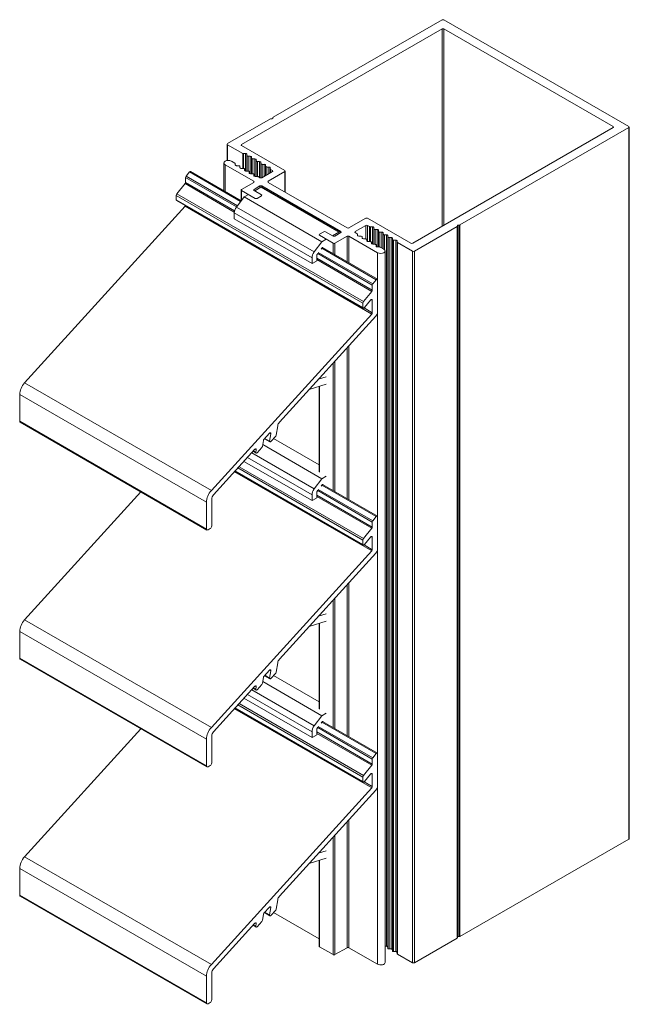
# Model space of a CAD drawing. Units: millimetres. Extents: x -13 to 518, y -74 to 298.
# Drawn here: x 379 to 518, y 74 to 298 of the extents above; entities that cross this region are included whole.
import ezdxf

# ---------------------------------------------------------------- set-up
doc = ezdxf.new("R2010")
doc.units = ezdxf.units.MM
doc.header["$LTSCALE"] = 1.5
doc.layers.add('Tragsäule', color=5, linetype='Continuous', lineweight=18)

msp = doc.modelspace()

# ---------------------------------------------------------------- linework, layer by layer
at = {"layer": 'Tragsäule', "color": 5, "extrusion": (-5.55112e-17, 0.816497, 0.57735)}
for p, q in [((429.67, 269.44, -69.94), (475.21, 295.73, -69.94)), ((475.21, 297.78, -69.94), (436.86, 275.63, -69.94)), ((475.21, 250.83, -69.94), (475.21, 295.73, -69.94)), ((517.64, 273.53, -69.94), (475.64, 297.78, -69.94)), ((475.64, 251.07, -69.94), (475.64, 295.73, -69.94)), ((475.64, 295.73, -69.94), (514.1, 273.53, -69.94)), ((436.8, 275.55, -69.94), (436.8, 275.4, -69.94)), ((436.2, 275.25, -69.94), (426.49, 269.65, -69.94)), ((436.6, 275.29, -69.94), (436.34, 275.29, -69.94)), ((514.1, 273.28, -69.94), (468.56, 246.99, -69.94)), ((479.29, 251.14, -69.94), (517.64, 273.28, -69.94)), ((514.1, 273.28, -69.94), (514.1, 273.53, -69.94)), ((517.64, 111.49, -69.94), (517.64, 273.28, -69.94)), ((517.73, 111.61, -69.94), (517.73, 273.4, -69.94)), ((426.4, 265.8, -69.94), (426.4, 269.52, -69.94)), ((426.49, 265.81, -69.94), (426.49, 269.4, -69.94)), ((426.49, 269.4, -69.94), (429.92, 267.43, -69.94)), ((429.67, 269.2, -69.94), (429.67, 269.44, -69.94)), ((439.5, 263.52, -69.94), (429.67, 269.2, -69.94)), ((429.92, 264.01, -69.94), (429.92, 267.43, -69.94)), ((430.13, 264, -69.94), (430.13, 267.37, -69.94)), ((430.13, 267.37, -69.94), (430.59, 267.37, -69.94)), ((430.59, 263.4, -69.94), (430.59, 267.37, -69.94)), ((430.89, 267.2, -69.94), (430.89, 266.94, -69.94)), ((430.89, 263.4, -69.94), (430.89, 266.94, -69.94)), ((431.19, 263.39, -69.94), (431.19, 266.76, -69.94)), ((431.19, 266.76, -69.94), (431.64, 266.76, -69.94)), ((431.64, 262.79, -69.94), (431.64, 266.76, -69.94)), ((431.94, 266.59, -69.94), (431.94, 266.33, -69.94)), ((425.63, 258.94, -69.94), (425.63, 265.24, -69.94)), ((425.93, 258.77, -69.94), (425.93, 264.83, -69.94)), ((425.93, 264.83, -69.94), (432.43, 261.07, -69.94)), ((428.15, 265.18, -69.94), (427.34, 265.65, -69.94)), ((428.23, 264.79, -69.94), (428.23, 265.06, -69.94)), ((428.99, 264.62, -69.94), (428.53, 264.62, -69.94)), ((429.29, 264.42, -69.94), (429.29, 264.45, -69.94)), ((429.29, 264.18, -69.94), (429.29, 264.44, -69.94)), ((431.94, 262.79, -69.94), (431.94, 266.33, -69.94)), ((432.24, 262.78, -69.94), (432.24, 266.15, -69.94)), ((432.24, 266.15, -69.94), (432.7, 266.15, -69.94)), ((432.7, 262.18, -69.94), (432.7, 266.15, -69.94)), ((433, 265.98, -69.94), (433, 265.71, -69.94)), ((433, 262.18, -69.94), (433, 265.71, -69.94)), ((433.3, 262.17, -69.94), (433.3, 265.54, -69.94)), ((433.3, 265.54, -69.94), (433.76, 265.54, -69.94)), ((433.76, 261.94, -69.94), (433.76, 265.54, -69.94)), ((434.06, 265.37, -69.94), (434.06, 265.1, -69.94)), ((434.06, 261.84, -69.94), (434.06, 265.1, -69.94)), ((434.36, 261.94, -69.94), (434.36, 264.93, -69.94)), ((434.36, 264.93, -69.94), (434.82, 264.93, -69.94)), ((434.82, 262.21, -69.94), (434.82, 264.93, -69.94)), ((435.12, 264.76, -69.94), (435.12, 264.49, -69.94)), ((435.12, 262.38, -69.94), (435.12, 264.49, -69.94)), ((435.42, 262.55, -69.94), (435.42, 264.32, -69.94)), ((435.42, 264.32, -69.94), (435.88, 264.32, -69.94)), ((435.88, 262.82, -69.94), (435.88, 264.32, -69.94)), ((417.05, 262.23, -69.94), (417.83, 263.19, -69.94)), ((417.05, 262.23, -69.94), (428.71, 255.5, -69.94)), ((417.83, 263.19, -69.94), (429.45, 256.48, -69.94)), ((418.08, 263.3, -69.94), (429.59, 256.66, -69.94)), ((430.05, 264.01, -69.94), (429.59, 264.01, -69.94)), ((430.35, 263.57, -69.94), (430.35, 263.84, -69.94)), ((431.11, 263.4, -69.94), (430.65, 263.4, -69.94)), ((431.41, 262.96, -69.94), (431.41, 263.23, -69.94)), ((431.41, 262.95, -69.94), (431.41, 263.23, -69.94)), ((431.41, 262.95, -69.94), (431.41, 263.23, -69.94)), ((432.14, 262.79, -69.94), (431.71, 262.79, -69.94)), ((432.47, 262.35, -69.94), (432.47, 262.62, -69.94)), ((433.23, 262.18, -69.94), (432.77, 262.18, -69.94)), ((433.85, 261.89, -69.94), (433.44, 262.13, -69.94)), ((436.67, 263.28, -69.94), (434.27, 261.89, -69.94)), ((435.68, 261.07, -69.94), (439.5, 263.28, -69.94)), ((436.18, 264.15, -69.94), (436.18, 263.88, -69.94)), ((436.18, 262.99, -69.94), (436.18, 263.88, -69.94)), ((436.27, 263.04, -69.94), (436.27, 263.76, -69.94)), ((436.27, 263.76, -69.94), (436.67, 263.52, -69.94)), ((436.67, 263.28, -69.94), (436.67, 263.52, -69.94)), ((439.5, 258.62, -69.94), (439.5, 263.28, -69.94)), ((439.59, 258.57, -69.94), (439.59, 263.4, -69.94)), ((414.97, 258.22, -69.94), (416.84, 260.54, -69.94)), ((416.84, 260.54, -69.94), (428.01, 254.09, -69.94)), ((416.94, 261.96, -69.94), (428.53, 255.27, -69.94)), ((416.94, 260.82, -69.94), (416.94, 261.96, -69.94)), ((416.94, 260.82, -69.94), (428.07, 254.39, -69.94)), ((432.43, 260.83, -69.94), (429.67, 259.24, -69.94)), ((432.43, 260.83, -69.94), (432.43, 261.07, -69.94)), ((432.5, 259.24, -69.94), (433.85, 260.01, -69.94)), ((433.85, 259.6, -69.94), (433.85, 260.01, -69.94)), ((434.27, 259.77, -69.94), (434.27, 260.01, -69.94)), ((434.27, 260.01, -69.94), (452.23, 249.64, -69.94)), ((434.31, 259.75, -69.94), (451.99, 249.55, -69.94)), ((435.68, 260.83, -69.94), (435.68, 261.07, -69.94)), ((453.64, 250.46, -69.94), (435.68, 260.83, -69.94)), ((414.82, 257.86, -69.94), (457.25, 233.36, -69.94)), ((414.82, 256.87, -69.94), (414.82, 257.86, -69.94)), ((414.97, 258.22, -69.94), (457.39, 233.73, -69.94)), ((428.49, 255.21, -69.94), (430.24, 257.52, -69.94)), ((429.59, 256.66, -69.94), (429.59, 259.11, -69.94)), ((429.67, 256.77, -69.94), (429.67, 258.99, -69.94)), ((429.67, 258.99, -69.94), (432.78, 257.2, -69.94)), ((430.24, 257.52, -69.94), (431.23, 258.09, -69.94)), ((430.24, 257.52, -69.94), (447.92, 247.32, -69.94)), ((432.5, 258.99, -69.94), (432.5, 259.24, -69.94)), ((434.2, 258.01, -69.94), (432.5, 258.99, -69.94)), ((432.64, 258.91, -69.94), (434.06, 259.73, -69.94)), ((433.21, 257.2, -69.94), (434.2, 257.77, -69.94)), ((434.06, 259.73, -69.94), (451.74, 249.52, -69.94)), ((434.2, 257.77, -69.94), (434.2, 257.77, -69.94)), ((434.29, 257.89, -69.94), (434.29, 257.89, -69.94)), ((380.38, 215.26, -69.94), (416.82, 255.39, -69.94)), ((414.82, 256.87, -69.94), (457.25, 232.37, -69.94)), ((414.89, 256.73, -69.94), (457.31, 232.24, -69.94)), ((416.82, 255.39, -69.94), (459.25, 230.89, -69.94)), ((432.78, 257.2, -69.94), (432.78, 257.2, -69.94)), ((433.21, 257.2, -69.94), (433.21, 257.2, -69.94)), ((428, 252.56, -69.94), (427.99, 253.87, -69.94)), ((427.99, 253.87, -69.94), (445.67, 243.66, -69.94)), ((428.49, 255.21, -69.94), (446.17, 245, -69.94)), ((428, 252.56, -69.94), (445.68, 242.35, -69.94)), ((457.89, 252.66, -69.94), (454.07, 250.46, -69.94)), ((455.48, 249.64, -69.94), (457.89, 251.03, -69.94)), ((457.89, 247.98, -69.94), (457.89, 251.03, -69.94)), ((468.14, 246.99, -69.94), (458.31, 252.66, -69.94)), ((458.31, 247.39, -69.94), (458.31, 251.03, -69.94)), ((458.31, 251.03, -69.94), (458.72, 250.8, -69.94)), ((458.72, 247.38, -69.94), (458.72, 250.8, -69.94)), ((478.69, 250.84, -69.94), (478.69, 250.99, -69.94)), ((478.69, 89.05, -69.94), (478.69, 250.84, -69.94)), ((478.89, 89.32, -69.94), (478.89, 251.11, -69.94)), ((478.89, 251.11, -69.94), (479.15, 251.11, -69.94)), ((479.15, 89.32, -69.94), (479.15, 251.11, -69.94)), ((479.29, 89.35, -69.94), (479.29, 251.14, -69.94)), ((447.26, 248.91, -69.94), (447.26, 248.91, -69.94)), ((448.34, 249.6, -69.94), (447.35, 249.03, -69.94)), ((447.35, 248.79, -69.94), (450.46, 246.99, -69.94)), ((447.35, 248.79, -69.94), (447.35, 248.79, -69.94)), ((450.46, 248.62, -69.94), (448.77, 249.6, -69.94)), ((451.74, 249.52, -69.94), (450.32, 248.7, -69.94)), ((452.23, 249.4, -69.94), (450.89, 248.62, -69.94)), ((450.89, 246.99, -69.94), (453.64, 248.58, -69.94)), ((452.09, 249.32, -69.94), (452.09, 249.36, -69.94)), ((452.23, 249.4, -69.94), (452.23, 249.64, -69.94)), ((453.64, 242.77, -69.94), (453.64, 248.58, -69.94)), ((454.07, 242.53, -69.94), (454.07, 248.58, -69.94)), ((454.07, 248.58, -69.94), (460.57, 244.83, -69.94)), ((455.48, 249.4, -69.94), (455.48, 249.64, -69.94)), ((455.89, 249.16, -69.94), (455.48, 249.4, -69.94)), ((455.98, 248.78, -69.94), (455.98, 249.04, -69.94)), ((455.98, 248.77, -69.94), (455.98, 249.04, -69.94)), ((455.98, 248.77, -69.94), (455.98, 249.04, -69.94)), ((456.74, 248.6, -69.94), (456.28, 248.6, -69.94)), ((458.93, 247.37, -69.94), (458.93, 250.75, -69.94)), ((458.93, 250.75, -69.94), (459.39, 250.75, -69.94)), ((459.39, 246.77, -69.94), (459.39, 250.75, -69.94)), ((459.69, 246.77, -69.94), (459.69, 250.57, -69.94)), ((459.69, 250.57, -69.94), (459.69, 250.31, -69.94)), ((459.69, 246.77, -69.94), (459.69, 250.31, -69.94)), ((459.99, 246.76, -69.94), (459.99, 250.13, -69.94)), ((459.99, 250.13, -69.94), (460.45, 250.13, -69.94)), ((460.45, 246.16, -69.94), (460.45, 250.13, -69.94)), ((460.75, 246.16, -69.94), (460.75, 249.96, -69.94)), ((460.75, 249.96, -69.94), (460.75, 249.7, -69.94)), ((460.75, 246.16, -69.94), (460.75, 249.7, -69.94)), ((461.05, 246.15, -69.94), (461.05, 249.52, -69.94)), ((461.05, 249.52, -69.94), (461.51, 249.52, -69.94)), ((461.51, 245.92, -69.94), (461.51, 249.52, -69.94)), ((461.81, 245.75, -69.94), (461.81, 249.35, -69.94)), ((461.81, 249.35, -69.94), (461.81, 249.08, -69.94)), ((461.81, 245.75, -69.94), (461.81, 249.08, -69.94)), ((462.11, 245.56, -69.94), (462.11, 248.91, -69.94)), ((462.11, 248.91, -69.94), (462.56, 248.91, -69.94)), ((462.56, 87.12, -69.94), (462.56, 248.91, -69.94)), ((462.86, 86.95, -69.94), (462.86, 248.74, -69.94)), ((462.86, 248.74, -69.94), (462.86, 248.47, -69.94)), ((468.92, 245.15, -69.94), (478.63, 250.76, -69.94)), ((478.63, 88.97, -69.94), (478.63, 250.76, -69.94)), ((447.92, 247.32, -69.94), (446.17, 245, -69.94)), ((448.91, 247.89, -69.94), (447.92, 247.32, -69.94)), ((450.46, 244.61, -69.94), (450.46, 246.99, -69.94)), ((450.89, 244.36, -69.94), (450.89, 246.99, -69.94)), ((457.03, 248.16, -69.94), (457.03, 248.41, -69.94)), ((457.04, 248.15, -69.94), (457.04, 248.43, -69.94)), ((457.79, 247.99, -69.94), (457.33, 247.99, -69.94)), ((458.09, 247.55, -69.94), (458.09, 247.82, -69.94)), ((458.09, 247.54, -69.94), (458.09, 247.82, -69.94)), ((458.09, 247.54, -69.94), (458.09, 247.82, -69.94)), ((458.85, 247.38, -69.94), (458.39, 247.38, -69.94)), ((459.15, 246.94, -69.94), (459.15, 247.21, -69.94)), ((459.15, 246.93, -69.94), (459.15, 247.21, -69.94)), ((459.15, 246.93, -69.94), (459.15, 247.21, -69.94)), ((459.91, 246.77, -69.94), (459.45, 246.77, -69.94)), ((460.21, 246.33, -69.94), (460.21, 246.6, -69.94)), ((460.21, 246.32, -69.94), (460.21, 246.6, -69.94)), ((460.21, 246.32, -69.94), (460.21, 246.6, -69.94)), ((462.86, 86.68, -69.94), (462.86, 248.47, -69.94)), ((463.17, 86.51, -69.94), (463.17, 248.3, -69.94)), ((463.17, 248.3, -69.94), (463.62, 248.3, -69.94)), ((463.62, 86.51, -69.94), (463.62, 248.3, -69.94)), ((463.92, 86.34, -69.94), (463.92, 248.13, -69.94)), ((463.92, 248.13, -69.94), (463.92, 247.86, -69.94)), ((463.92, 86.07, -69.94), (463.92, 247.86, -69.94)), ((464.22, 85.9, -69.94), (464.22, 247.69, -69.94)), ((464.22, 247.69, -69.94), (464.68, 247.69, -69.94)), ((464.68, 85.9, -69.94), (464.68, 247.69, -69.94)), ((464.98, 85.73, -69.94), (464.98, 247.52, -69.94)), ((464.98, 247.52, -69.94), (464.98, 247.25, -69.94)), ((464.98, 85.46, -69.94), (464.98, 247.25, -69.94)), ((465.07, 85.34, -69.94), (465.07, 247.13, -69.94)), ((465.07, 247.13, -69.94), (468.49, 245.15, -69.94)), ((446.74, 244.33, -69.94), (447.01, 244.69, -69.94)), ((446.74, 243, -69.94), (446.74, 244.33, -69.94)), ((446.96, 244.63, -69.94), (459.37, 237.46, -69.94)), ((447.1, 244.88, -69.94), (459.48, 237.73, -69.94)), ((447.73, 245.66, -69.94), (447.88, 245.86, -69.94)), ((447.87, 245.85, -69.94), (460.26, 238.7, -69.94)), ((448.07, 245.99, -69.94), (460.51, 238.81, -69.94)), ((460.97, 246.16, -69.94), (460.51, 246.16, -69.94)), ((460.57, 83.04, -69.94), (460.57, 244.83, -69.94)), ((461.99, 245.64, -69.94), (461.18, 246.11, -69.94)), ((462.28, 83.44, -69.94), (462.28, 245.23, -69.94)), ((468.49, 83.36, -69.94), (468.49, 245.15, -69.94)), ((468.92, 83.36, -69.94), (468.92, 245.15, -69.94)), ((445.67, 243.66, -69.94), (445.68, 242.35, -69.94)), ((445.68, 242.35, -69.94), (446.68, 242.93, -69.94)), ((446.74, 243.61, -69.94), (459.37, 236.32, -69.94)), ((446.74, 243.28, -69.94), (459.26, 236.05, -69.94)), ((459.37, 237.46, -69.94), (459.37, 236.32, -69.94)), ((460.26, 238.7, -69.94), (459.48, 237.73, -69.94)), ((460.57, 231.36, -69.94), (460.57, 238.67, -69.94)), ((459.26, 236.05, -69.94), (457.39, 233.73, -69.94)), ((457.25, 233.36, -69.94), (457.25, 232.37, -69.94)), ((457.57, 232.34, -69.94), (458.95, 234.05, -69.94)), ((459.09, 234.18, -69.94), (459.37, 234.02, -69.94)), ((459.37, 234.02, -69.94), (459.37, 231.19, -69.94)), ((459.25, 230.89, -69.94), (422.8, 190.76, -69.94)), ((457.49, 232.27, -69.94), (459.37, 231.19, -69.94)), ((438.27, 206.27, -69.94), (460.16, 230.37, -69.94)), ((453.64, 188.88, -69.94), (453.64, 223.2, -69.94)), ((454.07, 188.64, -69.94), (454.07, 223.67, -69.94)), ((450.46, 190.72, -69.94), (450.46, 219.7, -69.94)), ((450.89, 190.47, -69.94), (450.89, 220.16, -69.94)), ((380.38, 215.26, -69.94), (422.8, 190.76, -69.94)), ((448.91, 216.6, -69.94), (447.15, 216.05, -69.94)), ((445.03, 213.72, -69.94), (448.91, 214.92, -69.94)), ((447.26, 195.02, -69.94), (447.26, 214.41, -69.94)), ((447.35, 194.9, -69.94), (447.35, 214.44, -69.94)), ((379.26, 212.6, -69.94), (421.68, 188.11, -69.94)), ((379.26, 206.5, -69.94), (379.26, 212.6, -69.94)), ((379.26, 206.5, -69.94), (421.68, 182, -69.94)), ((379.36, 206.27, -69.94), (421.79, 181.77, -69.94)), ((436.04, 203.81, -69.94), (436.29, 203.67, -69.94)), ((437.56, 203.36, -69.94), (437.87, 205.45, -69.94)), ((434.42, 200.8, -69.94), (434.61, 202.13, -69.94)), ((434.73, 202.38, -69.94), (435.99, 203.76, -69.94)), ((434.87, 202.52, -69.94), (436.1, 201.81, -69.94)), ((434.96, 202.62, -69.94), (436.04, 202, -69.94)), ((436.29, 203.67, -69.94), (436.04, 202, -69.94)), ((436.34, 201.9, -69.94), (437.44, 203.11, -69.94)), ((436.93, 202.55, -69.94), (447.26, 196.58, -69.94)), ((423.3, 189.79, -69.94), (432.69, 200.13, -69.94)), ((431.96, 199.32, -69.94), (446.17, 191.12, -69.94)), ((432.26, 199.65, -69.94), (432.96, 199.25, -69.94)), ((432.35, 199.75, -69.94), (432.9, 199.43, -69.94)), ((432.74, 200.17, -69.94), (432.99, 200.03, -69.94)), ((432.99, 200.03, -69.94), (432.9, 199.43, -69.94)), ((433.19, 199.34, -69.94), (434.29, 200.55, -69.94)), ((434.47, 201.19, -69.94), (447.92, 193.43, -69.94)), ((430.21, 197.39, -69.94), (445.68, 188.46, -69.94)), ((430.98, 198.25, -69.94), (445.67, 189.77, -69.94)), ((428.05, 195.02, -69.94), (459.25, 177, -69.94)), ((428.18, 195.16, -69.94), (457.31, 178.35, -69.94)), ((428.24, 195.23, -69.94), (457.25, 178.48, -69.94)), ((428.83, 195.88, -69.94), (457.25, 179.47, -69.94)), ((429.1, 196.17, -69.94), (457.39, 179.84, -69.94)), ((447.92, 193.43, -69.94), (446.17, 191.12, -69.94)), ((448.91, 194, -69.94), (447.92, 193.43, -69.94)), ((380.38, 161.37, -69.94), (406.78, 190.44, -69.94)), ((446.74, 190.44, -69.94), (447.01, 190.8, -69.94)), ((446.74, 189.11, -69.94), (446.74, 190.44, -69.94)), ((446.96, 190.74, -69.94), (459.37, 183.57, -69.94)), ((447.1, 190.99, -69.94), (459.48, 183.85, -69.94)), ((447.73, 191.77, -69.94), (447.88, 191.97, -69.94)), ((447.87, 191.96, -69.94), (460.26, 184.81, -69.94)), ((448.07, 192.1, -69.94), (460.51, 184.92, -69.94)), ((421.68, 188.11, -69.94), (421.68, 182, -69.94)), ((422.88, 182.7, -69.94), (422.88, 188.8, -69.94)), ((445.67, 189.77, -69.94), (445.68, 188.46, -69.94)), ((445.68, 188.46, -69.94), (446.68, 189.04, -69.94)), ((446.74, 189.73, -69.94), (459.37, 182.43, -69.94)), ((446.74, 189.39, -69.94), (459.26, 182.16, -69.94)), ((460.26, 184.81, -69.94), (459.48, 183.85, -69.94)), ((460.57, 177.47, -69.94), (460.57, 184.78, -69.94)), ((422.04, 181.8, -69.94), (422.53, 182.09, -69.94)), ((459.26, 182.16, -69.94), (457.39, 179.84, -69.94)), ((459.37, 183.57, -69.94), (459.37, 182.43, -69.94)), ((457.25, 179.47, -69.94), (457.25, 178.48, -69.94)), ((457.57, 178.46, -69.94), (458.95, 180.17, -69.94)), ((459.09, 180.29, -69.94), (459.37, 180.13, -69.94)), ((459.37, 180.13, -69.94), (459.37, 177.3, -69.94)), ((459.25, 177, -69.94), (422.8, 136.87, -69.94)), ((457.49, 178.38, -69.94), (459.37, 177.3, -69.94)), ((438.27, 152.38, -69.94), (460.16, 176.48, -69.94)), ((453.64, 134.99, -69.94), (453.64, 169.31, -69.94)), ((454.07, 134.75, -69.94), (454.07, 169.78, -69.94)), ((450.46, 136.83, -69.94), (450.46, 165.81, -69.94)), ((450.89, 136.58, -69.94), (450.89, 166.28, -69.94)), ((380.38, 161.37, -69.94), (422.8, 136.87, -69.94)), ((448.91, 162.71, -69.94), (447.15, 162.17, -69.94)), ((445.03, 159.83, -69.94), (448.91, 161.03, -69.94)), ((447.26, 141.13, -69.94), (447.26, 160.52, -69.94)), ((447.35, 141.01, -69.94), (447.35, 160.55, -69.94)), ((379.26, 158.72, -69.94), (421.68, 134.22, -69.94)), ((379.26, 152.61, -69.94), (379.26, 158.72, -69.94)), ((379.26, 152.61, -69.94), (421.68, 128.11, -69.94)), ((379.36, 152.38, -69.94), (421.79, 127.89, -69.94)), ((437.56, 149.47, -69.94), (437.87, 151.56, -69.94)), ((434.42, 146.91, -69.94), (434.61, 148.24, -69.94)), ((434.73, 148.49, -69.94), (435.99, 149.87, -69.94)), ((434.87, 148.64, -69.94), (436.1, 147.93, -69.94)), ((434.96, 148.73, -69.94), (436.04, 148.11, -69.94)), ((436.04, 149.92, -69.94), (436.29, 149.78, -69.94)), ((436.29, 149.78, -69.94), (436.04, 148.11, -69.94)), ((436.34, 148.01, -69.94), (437.44, 149.22, -69.94)), ((436.93, 148.66, -69.94), (447.26, 142.69, -69.94)), ((423.3, 135.9, -69.94), (432.69, 146.24, -69.94)), ((432.26, 145.76, -69.94), (432.96, 145.36, -69.94)), ((432.35, 145.86, -69.94), (432.9, 145.55, -69.94)), ((432.74, 146.28, -69.94), (432.99, 146.14, -69.94)), ((432.99, 146.14, -69.94), (432.9, 145.55, -69.94)), ((433.19, 145.45, -69.94), (434.29, 146.66, -69.94)), ((434.47, 147.3, -69.94), (447.92, 139.54, -69.94)), ((430.21, 143.5, -69.94), (445.68, 134.57, -69.94)), ((430.98, 144.36, -69.94), (445.67, 135.88, -69.94)), ((431.96, 145.43, -69.94), (446.17, 137.23, -69.94)), ((428.05, 141.13, -69.94), (459.25, 123.12, -69.94)), ((428.18, 141.28, -69.94), (457.31, 124.46, -69.94)), ((428.24, 141.34, -69.94), (457.25, 124.6, -69.94)), ((428.83, 141.99, -69.94), (457.25, 125.58, -69.94)), ((429.1, 142.28, -69.94), (457.39, 125.95, -69.94)), ((447.92, 139.54, -69.94), (446.17, 137.23, -69.94)), ((448.91, 140.11, -69.94), (447.92, 139.54, -69.94)), ((446.74, 136.55, -69.94), (447.01, 136.91, -69.94)), ((446.96, 136.85, -69.94), (459.37, 129.68, -69.94)), ((447.1, 137.1, -69.94), (459.48, 129.96, -69.94)), ((447.73, 137.88, -69.94), (447.88, 138.08, -69.94)), ((447.87, 138.07, -69.94), (460.26, 130.92, -69.94)), ((448.07, 138.21, -69.94), (460.51, 131.03, -69.94)), ((380.38, 107.48, -69.94), (406.78, 136.55, -69.94)), ((422.88, 128.81, -69.94), (422.88, 134.91, -69.94)), ((445.67, 135.88, -69.94), (445.68, 134.57, -69.94)), ((445.68, 134.57, -69.94), (446.68, 135.15, -69.94)), ((446.74, 135.22, -69.94), (446.74, 136.55, -69.94)), ((446.74, 135.84, -69.94), (459.37, 128.54, -69.94)), ((446.74, 135.5, -69.94), (459.26, 128.27, -69.94)), ((421.68, 134.22, -69.94), (421.68, 128.11, -69.94)), ((460.26, 130.92, -69.94), (459.48, 129.96, -69.94)), ((460.57, 123.58, -69.94), (460.57, 130.89, -69.94)), ((422.04, 127.91, -69.94), (422.53, 128.2, -69.94)), ((459.26, 128.27, -69.94), (457.39, 125.95, -69.94)), ((459.37, 129.68, -69.94), (459.37, 128.54, -69.94)), ((457.25, 125.58, -69.94), (457.25, 124.6, -69.94)), ((457.57, 124.57, -69.94), (458.95, 126.28, -69.94)), ((459.09, 126.4, -69.94), (459.37, 126.24, -69.94)), ((459.37, 126.24, -69.94), (459.37, 123.41, -69.94)), ((457.49, 124.49, -69.94), (459.37, 123.41, -69.94)), ((459.25, 123.12, -69.94), (422.8, 82.99, -69.94)), ((438.27, 98.49, -69.94), (460.16, 122.6, -69.94)), ((453.64, 86.79, -69.94), (453.64, 115.42, -69.94)), ((454.07, 86.79, -69.94), (454.07, 115.89, -69.94)), ((450.89, 85.2, -69.94), (450.89, 112.39, -69.94)), ((450.46, 85.2, -69.94), (450.46, 111.92, -69.94)), ((517.64, 111.49, -69.94), (479.29, 89.35, -69.94)), ((380.38, 107.48, -69.94), (422.8, 82.99, -69.94)), ((448.91, 108.82, -69.94), (447.15, 108.28, -69.94)), ((445.03, 105.94, -69.94), (448.91, 107.15, -69.94)), ((447.26, 87.12, -69.94), (447.26, 106.63, -69.94)), ((447.35, 87, -69.94), (447.35, 106.66, -69.94)), ((379.26, 104.83, -69.94), (421.68, 80.33, -69.94)), ((379.26, 98.72, -69.94), (379.26, 104.83, -69.94)), ((379.26, 98.72, -69.94), (421.68, 74.23, -69.94)), ((379.36, 98.49, -69.94), (421.79, 74, -69.94)), ((437.56, 95.58, -69.94), (437.87, 97.67, -69.94)), ((434.42, 93.02, -69.94), (434.61, 94.35, -69.94)), ((434.73, 94.6, -69.94), (435.99, 95.98, -69.94)), ((434.87, 94.75, -69.94), (436.1, 94.04, -69.94)), ((434.96, 94.85, -69.94), (436.04, 94.22, -69.94)), ((436.04, 96.03, -69.94), (436.29, 95.89, -69.94)), ((436.29, 95.89, -69.94), (436.04, 94.22, -69.94)), ((436.34, 94.12, -69.94), (437.44, 95.34, -69.94)), ((436.93, 94.77, -69.94), (447.26, 88.81, -69.94)), ((423.3, 82.01, -69.94), (432.69, 92.35, -69.94)), ((432.26, 91.87, -69.94), (432.96, 91.47, -69.94)), ((432.35, 91.97, -69.94), (432.9, 91.66, -69.94)), ((432.74, 92.39, -69.94), (432.99, 92.25, -69.94)), ((432.99, 92.25, -69.94), (432.9, 91.66, -69.94)), ((433.19, 91.56, -69.94), (434.29, 92.77, -69.94)), ((478.63, 88.97, -69.94), (468.92, 83.36, -69.94)), ((479.15, 89.32, -69.94), (478.89, 89.32, -69.94)), ((450.46, 85.2, -69.94), (447.35, 87, -69.94)), ((453.64, 86.79, -69.94), (450.89, 85.2, -69.94)), ((460.57, 83.04, -69.94), (454.07, 86.79, -69.94)), ((462.56, 87.12, -69.94), (462.28, 87.12, -69.94)), ((462.86, 86.68, -69.94), (462.86, 86.95, -69.94)), ((463.62, 86.51, -69.94), (463.17, 86.51, -69.94)), ((463.92, 86.07, -69.94), (463.92, 86.34, -69.94)), ((464.68, 85.9, -69.94), (464.22, 85.9, -69.94)), ((464.98, 85.46, -69.94), (464.98, 85.73, -69.94)), ((468.49, 83.36, -69.94), (465.07, 85.34, -69.94)), ((422.88, 74.92, -69.94), (422.88, 81.03, -69.94)), ((421.68, 80.33, -69.94), (421.68, 74.23, -69.94)), ((422.04, 74.02, -69.94), (422.53, 74.31, -69.94))]:
    msp.add_line(p, q, dxfattribs=at)
at = {"layer": 'Tragsäule', "color": 5}
for centre, major_axis, start_param, end_param in [((475.42, 297.65, -69.94), (-0.3, 0), -2.356194, -0.785398), ((437, 275.55, -69.94), (-0.2, 0), -0.785398, 0), ((436.34, 275.17, -69.94), (-0.2, 0), -1.570796, -0.785398), ((517.43, 273.4, -69.94), (0.3, 0), -0.785398, 0.785398), ((426.7, 269.52, -69.94), (-0.3, 0), -0.785398, 0.785398), ((430.13, 267.55, -69.94), (0.3, 0), -2.356194, -1.571523), ((431.19, 266.94, -69.94), (-0.3, 0), -0.000815, 1.57007), ((426.63, 265.24, -69.94), (-1, 0), -2.356194, 0.785398), ((427.93, 265.06, -69.94), (0.3, 0), 0.000727, 0.785398), ((428.99, 264.45, -69.94), (0.3, 0), -0.015671, 1.571612), ((432.24, 266.33, -69.94), (-0.3, 0), -0.000815, 1.57007), ((433.3, 265.71, -69.94), (-0.3, 0), -0.000815, 1.57007), ((434.36, 265.1, -69.94), (-0.3, 0), -0.000815, 1.57007), ((435.42, 264.49, -69.94), (-0.3, 0), -0.000815, 1.57007), ((417.16, 262.08, -69.94), (-0.15, -0.26), -1.836086, -0.785398), ((417.93, 263.04, -69.94), (0.15, 0.26), 0, 1.305506), ((430.05, 263.84, -69.94), (0.3, 0), 0.000727, 1.571612), ((431.11, 263.23, -69.94), (0.3, 0), -0.000234, 1.572854), ((432.17, 262.61, -69.94), (0.3, 0), 0.018668, 1.673821), ((433.23, 262, -69.94), (-0.3, 0), -2.350161, -1.569972), ((436.48, 263.88, -69.94), (-0.3, 0), -0.000815, 0.785398), ((439.29, 263.4, -69.94), (0.3, 0), -0.785398, 0.785398), ((416.73, 260.69, -69.94), (0.15, 0.26), -1.836086, -0.785398), ((434.06, 259.32, -69.94), (0.25, 0.433), 0, 0.785398), ((415.11, 258.02, -69.94), (-0.2, -0.346), -1.836086, -0.785398), ((429.89, 259.11, -69.94), (-0.3, 0), -0.785398, 0.785398), ((433.99, 257.89, -69.94), (0.3, 0), -0.785398, 0.785398), ((415.04, 256.99, -69.94), (-0.15, -0.26), -0.785398, 0), ((416.73, 255.56, -69.94), (0.15, 0.26), -1.930334, -1.266348), ((433, 257.32, -69.94), (0.3, 0), -2.356194, -0.785398), ((429.07, 254.5, -69.94), (-0.76, -1.32), -1.787071, -0.778741), ((458.1, 252.54, -69.94), (-0.3, 0), -2.356194, -0.785398), ((458.93, 250.92, -69.94), (0.3, 0), -2.356194, -1.569981), ((478.49, 250.84, -69.94), (0.2, 0), -0.785398, 0), ((479.15, 251.22, -69.94), (0.2, 0), -1.570796, -0.785398), ((447.56, 248.91, -69.94), (-0.3, 0), -0.785398, 0.785398), ((448.55, 249.48, -69.94), (-0.3, 0), -2.356194, -0.785398), ((451.74, 249.11, -69.94), (0.25, 0.433), -0.668187, 0.785398), ((455.68, 249.04, -69.94), (0.3, 0), -0.000825, 0.779365), ((456.74, 248.43, -69.94), (0.3, 0), -0.103025, 1.552128), ((459.99, 250.31, -69.94), (-0.3, 0), 0.000727, 1.571612), ((461.05, 249.7, -69.94), (-0.3, 0), 0.000727, 1.571612), ((462.11, 249.09, -69.94), (-0.3, 0), 0.000727, 1.571612), ((450.67, 247.11, -69.94), (0.3, 0), -2.356194, -0.785398), ((457.79, 247.82, -69.94), (0.3, 0), -0.002057, 1.571031), ((458.85, 247.21, -69.94), (0.3, 0), -0.000815, 1.57007), ((459.91, 246.6, -69.94), (0.3, 0), -0.000815, 1.586467), ((463.16, 248.47, -69.94), (-0.3, 0), 0.000727, 1.571612), ((464.22, 247.86, -69.94), (-0.3, 0), 0.000727, 1.571612), ((465.28, 247.25, -69.94), (-0.3, 0), 0.000727, 0.785398), ((446.75, 244.29, -69.94), (-0.76, -1.32), -1.787071, -0.778741), ((461.28, 245.23, -69.94), (1, 0), -2.356194, 0.785398), ((460.97, 245.99, -69.94), (-0.3, 0), -2.356194, -1.571523), ((468.71, 245.27, -69.94), (0.3, 0), -2.356194, -0.785398), ((459.58, 237.58, -69.94), (-0.15, -0.26), -1.836086, -0.785398), ((460.36, 238.55, -69.94), (0.15, 0.26), -0.785398, 1.305506), ((457.53, 233.52, -69.94), (-0.2, -0.346), -1.836086, -0.785398), ((457.46, 232.5, -69.94), (-0.15, -0.26), -0.785398, 1.305506), ((459.87, 230.95, -69.94), (0.5, 0.866), -1.930334, -0.785398), ((381.16, 213.71, -69.94), (-1.35, -2.34), -1.930334, -0.785398), ((379.61, 206.7, -69.94), (-0.25, -0.433), -0.785398, 0), ((436.25, 202.07, -69.94), (-0.15, -0.26), -0.970403, 1.211259), ((437.35, 203.29, -69.94), (0.15, 0.26), -1.930334, -0.970403), ((433.11, 199.51, -69.94), (-0.15, -0.26), -0.970403, 1.211259), ((434.21, 200.72, -69.94), (0.15, 0.26), -1.930334, -0.970403), ((423.59, 189.21, -69.94), (-1.35, -2.34), -1.930334, -0.785398), ((446.75, 190.4, -69.94), (-0.76, -1.32), -1.787071, -0.778741), ((459.58, 183.69, -69.94), (-0.15, -0.26), -1.836086, -0.785398), ((460.36, 184.66, -69.94), (0.15, 0.26), -0.785398, 1.305506), ((422.04, 182.21, -69.94), (-0.25, -0.433), -0.785398, 0.785398), ((422.53, 182.49, -69.94), (0.25, 0.433), -2.356194, -0.785398), ((457.53, 179.64, -69.94), (-0.2, -0.346), -1.836086, -0.785398), ((457.46, 178.61, -69.94), (-0.15, -0.26), -0.785398, 1.305506), ((459.87, 177.06, -69.94), (0.5, 0.866), -1.930334, -0.785398), ((381.16, 159.82, -69.94), (-1.35, -2.34), -1.930334, -0.785398), ((379.61, 152.81, -69.94), (-0.25, -0.433), -0.785398, 0), ((436.25, 148.18, -69.94), (-0.15, -0.26), -0.970403, 1.211259), ((437.35, 149.4, -69.94), (0.15, 0.26), -1.930334, -0.970403), ((434.21, 146.83, -69.94), (0.15, 0.26), -1.930334, -0.970403), ((433.11, 145.62, -69.94), (-0.15, -0.26), -0.970403, 1.211259), ((423.59, 135.32, -69.94), (-1.35, -2.34), -1.930334, -0.785398), ((446.75, 136.51, -69.94), (-0.76, -1.32), -1.787071, -0.778741), ((459.58, 129.81, -69.94), (-0.15, -0.26), -1.836086, -0.785398), ((460.36, 130.77, -69.94), (0.15, 0.26), -0.785398, 1.305506), ((422.04, 128.32, -69.94), (-0.25, -0.433), -0.785398, 0.785398), ((422.53, 128.6, -69.94), (0.25, 0.433), -2.356194, -0.785398), ((457.53, 125.75, -69.94), (-0.2, -0.346), -1.836086, -0.785398), ((457.46, 124.72, -69.94), (-0.15, -0.26), -0.785398, 1.305506), ((459.87, 123.17, -69.94), (0.5, 0.866), -1.930334, -0.785398), ((517.43, 111.61, -69.94), (0.3, 0), -0.785398, 0), ((381.16, 105.93, -69.94), (-1.35, -2.34), -1.930334, -0.785398), ((379.61, 98.93, -69.94), (-0.25, -0.433), -0.785398, 0), ((436.25, 94.3, -69.94), (-0.15, -0.26), -0.970403, 1.211259), ((437.35, 95.51, -69.94), (0.15, 0.26), -1.930334, -0.970403), ((434.21, 92.94, -69.94), (0.15, 0.26), -1.930334, -0.970403), ((433.11, 91.73, -69.94), (-0.15, -0.26), -0.970403, 1.211259), ((478.49, 89.05, -69.94), (0.2, 0), -0.785398, 0), ((478.89, 89.2, -69.94), (-0.2, 0), -1.570796, 0), ((479.15, 89.43, -69.94), (0.2, 0), -1.570796, -0.785398), ((447.56, 87.12, -69.94), (-0.3, 0), 0, 0.785398), ((450.67, 85.32, -69.94), (0.3, 0), -2.356194, -0.785398), ((453.86, 86.67, -69.94), (-0.3, 0), -2.356194, -0.785398), ((462.56, 86.95, -69.94), (0.3, 0), 0.000727, 1.571612), ((463.16, 86.68, -69.94), (-0.3, 0), 0.000727, 1.571612), ((463.62, 86.34, -69.94), (0.3, 0), 0.000727, 1.571612), ((464.22, 86.07, -69.94), (-0.3, 0), 0.000727, 1.571612), ((464.68, 85.73, -69.94), (0.3, 0), 0.000727, 1.571612), ((465.28, 85.46, -69.94), (-0.3, 0), 0.000727, 0.785398), ((423.59, 81.43, -69.94), (-1.35, -2.34), -1.930334, -0.785398), ((461.28, 83.44, -69.94), (1, 0), -2.356194, 0), ((468.71, 83.49, -69.94), (0.3, 0), -2.356194, -0.785398), ((422.04, 74.43, -69.94), (-0.25, -0.433), -0.785398, 0.785398), ((422.53, 74.72, -69.94), (0.25, 0.433), -2.356194, -0.785398)]:
    msp.add_ellipse(centre, major_axis=major_axis, ratio=0.57735, start_param=start_param, end_param=end_param, dxfattribs=at)
at = {"layer": 'Tragsäule', "color": 5, "extrusion": (-1.41518e-16, -5.55112e-17, -1)}
msp.add_ellipse((475.42, 295.61, -69.94), major_axis=(0.3, 0), ratio=0.57735, start_param=-2.356194, end_param=-0.785398, dxfattribs=at)
at = {"layer": 'Tragsäule', "color": 5, "extrusion": (1.34152e-16, -1.66533e-16, -1)}
msp.add_ellipse((436.6, 275.4, -69.94), major_axis=(0.2, 0), ratio=0.57735, start_param=0, end_param=1.570796, dxfattribs=at)
at = {"layer": 'Tragsäule', "color": 5, "extrusion": (8.2219e-17, -1.11022e-16, -1)}
msp.add_ellipse((513.89, 273.4, -69.94), major_axis=(0.3, 0), ratio=0.57735, start_param=-0.785398, end_param=0.785398, dxfattribs=at)
at = {"layer": 'Tragsäule', "color": 5, "extrusion": (5.55112e-17, -1.11022e-16, -1)}
msp.add_ellipse((429.89, 269.32, -69.94), major_axis=(-0.3, 0), ratio=0.57735, start_param=-0.785398, end_param=0.785398, dxfattribs=at)
at = {"layer": 'Tragsäule', "color": 5, "extrusion": (-8.63309e-18, 1.11022e-16, -1)}
for centre in [(430.59, 267.2, -69.94), (434.82, 264.76, -69.94)]:
    msp.add_ellipse(centre, major_axis=(0.3, 0), ratio=0.57735, start_param=-1.57007, end_param=0.000815, dxfattribs=at)
at = {"layer": 'Tragsäule', "color": 5, "extrusion": (3.84536e-17, -5.55112e-17, -1)}
msp.add_ellipse((431.64, 266.59, -69.94), major_axis=(0.3, 0), ratio=0.57735, start_param=-1.57007, end_param=0.000815, dxfattribs=at)
at = {"layer": 'Tragsäule', "color": 5, "extrusion": (-5.24857e-17, 5.55112e-17, -1)}
msp.add_ellipse((428.53, 264.79, -69.94), major_axis=(-0.3, 0), ratio=0.57735, start_param=-1.571612, end_param=-0.000727, dxfattribs=at)
at = {"layer": 'Tragsäule', "color": 5, "extrusion": (5.6737e-17, 5.72112e-33, -1)}
msp.add_ellipse((432.7, 265.98, -69.94), major_axis=(0.3, 0), ratio=0.57735, start_param=-1.57007, end_param=0.000815, dxfattribs=at)
at = {"layer": 'Tragsäule', "color": 5, "extrusion": (5.65805e-17, 5.55112e-17, -1)}
for centre in [(433.76, 265.37, -69.94), (435.88, 264.15, -69.94)]:
    msp.add_ellipse(centre, major_axis=(0.3, 0), ratio=0.57735, start_param=-1.57007, end_param=0.000815, dxfattribs=at)
at = {"layer": 'Tragsäule', "color": 5, "extrusion": (-1.57795e-17, 5.55112e-17, -1)}
msp.add_ellipse((429.59, 264.18, -69.94), major_axis=(-0.3, 0), ratio=0.57735, start_param=-1.571612, end_param=-0.000815, dxfattribs=at)
at = {"layer": 'Tragsäule', "color": 5, "extrusion": (-1.53451e-17, 2.77556e-16, -1)}
msp.add_ellipse((430.65, 263.57, -69.94), major_axis=(-0.3, 0), ratio=0.57735, start_param=-1.572854, end_param=-0.000727, dxfattribs=at)
at = {"layer": 'Tragsäule', "color": 5, "extrusion": (-7.5229e-17, 7.66319e-34, -1)}
msp.add_ellipse((431.71, 262.96, -69.94), major_axis=(-0.3, 0), ratio=0.57735, start_param=-1.56916, end_param=0.001636, dxfattribs=at)
at = {"layer": 'Tragsäule', "color": 5, "extrusion": (-6.25361e-17, -1.66533e-16, -1)}
msp.add_ellipse((432.77, 262.35, -69.94), major_axis=(-0.3, 0), ratio=0.57735, start_param=-1.571621, end_param=-0.000834, dxfattribs=at)
at = {"layer": 'Tragsäule', "color": 5, "extrusion": (0, 0, -1)}
for centre in [(436.46, 263.4, -69.94), (452.02, 249.52, -69.94)]:
    msp.add_ellipse(centre, major_axis=(0.3, 0), ratio=0.57735, start_param=-0.785398, end_param=0.785398, dxfattribs=at)
at = {"layer": 'Tragsäule', "color": 5, "extrusion": (-5.55112e-17, 1.11022e-16, -1)}
msp.add_ellipse((432.22, 260.95, -69.94), major_axis=(0.3, 0), ratio=0.57735, start_param=-0.785398, end_param=0.785398, dxfattribs=at)
at = {"layer": 'Tragsäule', "color": 5, "extrusion": (4.96277e-17, -2.22045e-16, -1)}
msp.add_ellipse((434.06, 262.01, -69.94), major_axis=(-0.3, 0), ratio=0.57735, start_param=-2.356194, end_param=-0.785398, dxfattribs=at)
at = {"layer": 'Tragsäule', "color": 5, "extrusion": (-6.13946e-17, 1.11022e-16, -1)}
msp.add_ellipse((434.06, 259.89, -69.94), major_axis=(0.3, 0), ratio=0.57735, start_param=-2.356194, end_param=-0.785398, dxfattribs=at)
at = {"layer": 'Tragsäule', "color": 5, "extrusion": (-2.88033e-17, -1.11022e-16, -1)}
msp.add_ellipse((435.9, 260.95, -69.94), major_axis=(-0.3, 0), ratio=0.57735, start_param=-0.785398, end_param=0.785398, dxfattribs=at)
at = {"layer": 'Tragsäule', "color": 5, "extrusion": (5.55112e-17, -3.64695e-33, -1)}
msp.add_ellipse((432.71, 259.11, -69.94), major_axis=(-0.3, 0), ratio=0.57735, start_param=-0.785398, end_param=0.785398, dxfattribs=at)
at = {"layer": 'Tragsäule', "color": 5, "extrusion": (-6.34901e-17, -1.66533e-16, -1)}
msp.add_ellipse((458.1, 250.91, -69.94), major_axis=(0.3, 0), ratio=0.57735, start_param=-2.356194, end_param=-0.785398, dxfattribs=at)
at = {"layer": 'Tragsäule', "color": 5, "extrusion": (9.25186e-18, -6.4404e-30, -1)}
msp.add_ellipse((478.89, 250.99, -69.94), major_axis=(-0.2, 0), ratio=0.57735, start_param=0, end_param=1.570796, dxfattribs=at)
at = {"layer": 'Tragsäule', "color": 5, "extrusion": (4.96277e-17, -8.89054e-30, -1)}
msp.add_ellipse((450.67, 248.74, -69.94), major_axis=(-0.3, 0), ratio=0.57735, start_param=-2.356194, end_param=-0.785398, dxfattribs=at)
at = {"layer": 'Tragsäule', "color": 5, "extrusion": (1.05139e-16, -1.88234e-29, -1)}
msp.add_ellipse((453.86, 250.58, -69.94), major_axis=(-0.3, 0), ratio=0.57735, start_param=-2.356194, end_param=-0.785398, dxfattribs=at)
at = {"layer": 'Tragsäule', "color": 5, "extrusion": (7.63355e-17, -1.11022e-16, -1)}
msp.add_ellipse((453.86, 248.46, -69.94), major_axis=(0.3, 0), ratio=0.57735, start_param=-2.356194, end_param=-0.785398, dxfattribs=at)
at = {"layer": 'Tragsäule', "color": 5, "extrusion": (-2.88033e-17, -5.55112e-17, -1)}
msp.add_ellipse((455.69, 249.52, -69.94), major_axis=(-0.3, 0), ratio=0.57735, start_param=-0.785398, end_param=0.785398, dxfattribs=at)
at = {"layer": 'Tragsäule', "color": 5, "extrusion": (9.41555e-18, -5.55112e-17, -1)}
msp.add_ellipse((456.28, 248.78, -69.94), major_axis=(-0.3, 0), ratio=0.57735, start_param=-1.569963, end_param=0.000825, dxfattribs=at)
at = {"layer": 'Tragsäule', "color": 5, "extrusion": (1.60143e-17, -5.55112e-17, -1)}
msp.add_ellipse((459.39, 250.57, -69.94), major_axis=(0.3, 0), ratio=0.57735, start_param=-1.571612, end_param=-0.000727, dxfattribs=at)
at = {"layer": 'Tragsäule', "color": 5, "extrusion": (-1.23551e-16, -5.55112e-17, -1)}
msp.add_ellipse((460.45, 249.96, -69.94), major_axis=(0.3, 0), ratio=0.57735, start_param=-1.571612, end_param=-0.000727, dxfattribs=at)
at = {"layer": 'Tragsäule', "color": 5, "extrusion": (3.46457e-17, 5.55112e-17, -1)}
msp.add_ellipse((461.51, 249.35, -69.94), major_axis=(0.3, 0), ratio=0.57735, start_param=-1.571612, end_param=-0.000727, dxfattribs=at)
at = {"layer": 'Tragsäule', "color": 5, "extrusion": (-3.3472e-17, 1.66533e-16, -1)}
for centre in [(462.56, 248.74, -69.94), (463.62, 248.13, -69.94)]:
    msp.add_ellipse(centre, major_axis=(0.3, 0), ratio=0.57735, start_param=-1.571612, end_param=-0.000727, dxfattribs=at)
at = {"layer": 'Tragsäule', "color": 5, "extrusion": (-6.21359e-17, -2.81629e-33, -1)}
msp.add_ellipse((457.33, 248.17, -69.94), major_axis=(-0.3, 0), ratio=0.57735, start_param=-1.572432, end_param=-0.001636, dxfattribs=at)
at = {"layer": 'Tragsäule', "color": 5, "extrusion": (4.80167e-17, 5.55112e-17, -1)}
msp.add_ellipse((458.39, 247.55, -69.94), major_axis=(-0.3, 0), ratio=0.57735, start_param=-1.57007, end_param=0.002057, dxfattribs=at)
at = {"layer": 'Tragsäule', "color": 5, "extrusion": (-2.43459e-18, 1.11022e-16, -1)}
msp.add_ellipse((459.45, 246.94, -69.94), major_axis=(-0.3, 0), ratio=0.57735, start_param=-1.569981, end_param=0.000815, dxfattribs=at)
at = {"layer": 'Tragsäule', "color": 5, "extrusion": (1.58146e-17, -1.91687e-33, -1)}
msp.add_ellipse((460.51, 246.33, -69.94), major_axis=(-0.3, 0), ratio=0.57735, start_param=-1.57007, end_param=0.000815, dxfattribs=at)
at = {"layer": 'Tragsäule', "color": 5, "extrusion": (1.98744e-17, 3.1073e-33, -1)}
msp.add_ellipse((464.68, 247.52, -69.94), major_axis=(0.3, 0), ratio=0.57735, start_param=-1.571612, end_param=-0.000727, dxfattribs=at)
at = {"layer": 'Tragsäule', "color": 5, "extrusion": (-3.46868e-17, 1.66533e-16, -1)}
msp.add_ellipse((468.35, 247.11, -69.94), major_axis=(-0.3, 0), ratio=0.57735, start_param=-2.356194, end_param=-0.785398, dxfattribs=at)
at = {"layer": 'Tragsäule', "color": 5, "extrusion": (-3.31999e-17, 2.75563e-16, -1)}
msp.add_ellipse((447.99, 245.72, -69.94), major_axis=(0.147, 0.254), ratio=0.57735, start_param=-1.348724, end_param=0.405049, dxfattribs=at)
at = {"layer": 'Tragsäule', "color": 5, "extrusion": (-1.16467e-16, 1.31341e-16, -1)}
for centre in [(459.16, 236.2, -69.94), (459.16, 182.31, -69.94), (459.16, 128.42, -69.94)]:
    msp.add_ellipse(centre, major_axis=(-0.15, -0.26), ratio=0.57735, start_param=-2.356194, end_param=-1.305506, dxfattribs=at)
at = {"layer": 'Tragsäule', "color": 5, "extrusion": (-2.84726e-16, 2.28485e-16, -1)}
for centre in [(459.09, 233.85, -69.94), (459.09, 179.96, -69.94), (459.09, 126.07, -69.94)]:
    msp.add_ellipse(centre, major_axis=(0.2, 0.346), ratio=0.57735, start_param=-1.305506, end_param=0.785398, dxfattribs=at)
at = {"layer": 'Tragsäule', "color": 5, "extrusion": (-1.57104e-16, 2.83e-16, -1)}
for centre in [(459.16, 231.07, -69.94), (459.16, 177.18, -69.94), (459.16, 123.29, -69.94)]:
    msp.add_ellipse(centre, major_axis=(-0.15, -0.26), ratio=0.57735, start_param=-2.356194, end_param=-1.211259, dxfattribs=at)
at = {"layer": 'Tragsäule', "color": 5, "extrusion": (-1.12748e-16, 1.93293e-16, -1)}
for centre in [(438.56, 205.7, -69.94), (438.56, 151.81, -69.94), (438.56, 97.92, -69.94)]:
    msp.add_ellipse(centre, major_axis=(0.5, 0.866), ratio=0.57735, start_param=-2.17119, end_param=-1.211259, dxfattribs=at)
at = {"layer": 'Tragsäule', "color": 5, "extrusion": (1.11556e-17, 1.85856e-16, -1)}
for centre in [(436.08, 203.59, -69.94), (436.08, 149.7, -69.94), (436.08, 95.81, -69.94)]:
    msp.add_ellipse(centre, major_axis=(0.15, 0.26), ratio=0.57735, start_param=-1.211259, end_param=0.970403, dxfattribs=at)
at = {"layer": 'Tragsäule', "color": 5, "extrusion": (-7.75554e-17, 3.6527e-16, -1)}
for centre in [(434.82, 202.2, -69.94), (434.82, 148.32, -69.94), (434.82, 94.43, -69.94)]:
    msp.add_ellipse(centre, major_axis=(0.15, 0.26), ratio=0.57735, start_param=-2.17119, end_param=-1.211259, dxfattribs=at)
at = {"layer": 'Tragsäule', "color": 5, "extrusion": (-2.77289e-16, 3.52389e-16, -1)}
for centre in [(432.78, 199.95, -69.94), (432.78, 146.07, -69.94), (432.78, 92.18, -69.94)]:
    msp.add_ellipse(centre, major_axis=(0.15, 0.26), ratio=0.57735, start_param=-1.211259, end_param=0.970403, dxfattribs=at)
at = {"layer": 'Tragsäule', "color": 5, "extrusion": (-3.69718e-16, 4.69852e-16, -1)}
msp.add_ellipse((447.99, 191.83, -69.94), major_axis=(0.147, 0.254), ratio=0.57735, start_param=-1.348724, end_param=0.405049, dxfattribs=at)
at = {"layer": 'Tragsäule', "color": 5, "extrusion": (-2.01459e-16, 3.72708e-16, -1)}
for centre in [(423.59, 189.21, -69.94), (423.59, 135.32, -69.94), (423.59, 81.43, -69.94)]:
    msp.add_ellipse(centre, major_axis=(0.5, 0.866), ratio=0.57735, start_param=-2.356194, end_param=-1.211259, dxfattribs=at)
at = {"layer": 'Tragsäule', "color": 5, "extrusion": (-8.87111e-17, 1.79415e-16, -1)}
msp.add_ellipse((447.99, 137.94, -69.94), major_axis=(0.147, 0.254), ratio=0.57735, start_param=-1.348724, end_param=0.405049, dxfattribs=at)

doc.saveas('drawing.dxf')
